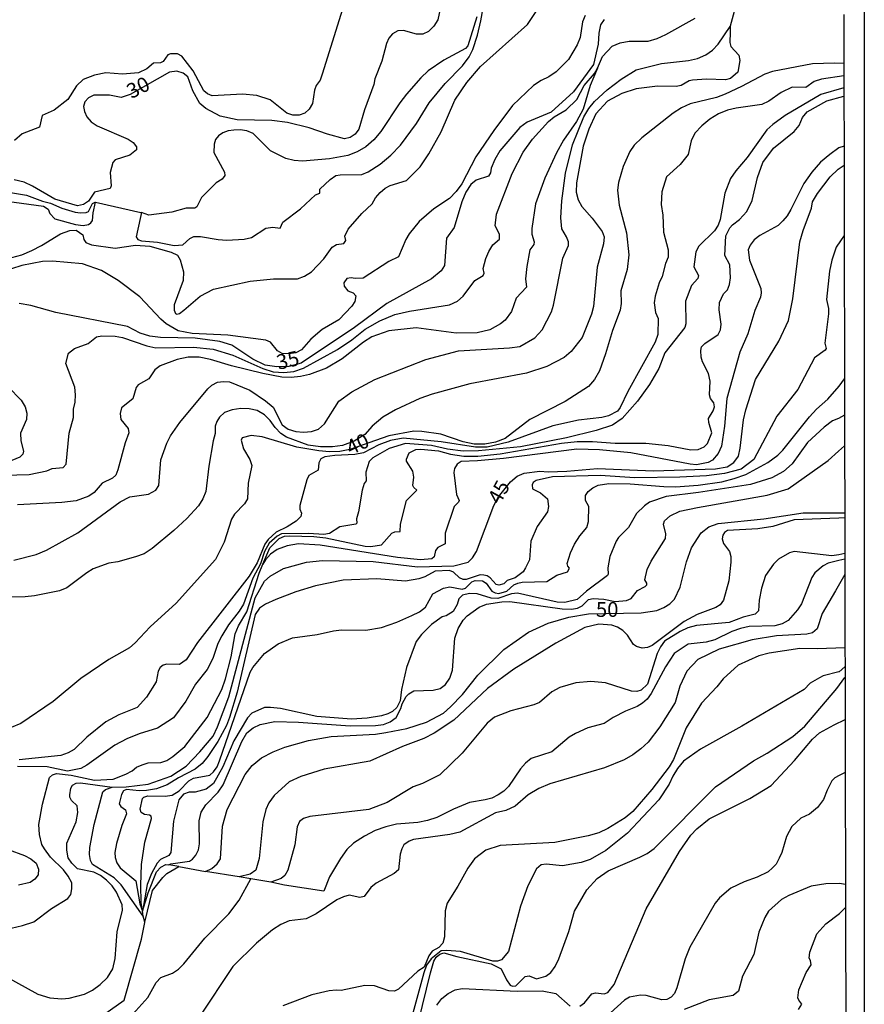
# Model space of a CAD drawing. Extents: x 175877 to 180712, y 1674269 to 1679822.
# Drawn here: x 180569 to 180712, y 1676073 to 1676239 of the extents above; entities that cross this region are included whole.
import ezdxf
from ezdxf.enums import TextEntityAlignment as Align

# ---------------------------------------------------------------- set-up
doc = ezdxf.new("R2010")
doc.units = 0
doc.header["$MEASUREMENT"] = 0
for name, color, linetype in [('IMAGEM', 7, 'CONTINUOUS'), ('V-CURVA_DE_NIVEL', 4, 'CONTINUOUS'), ('V-CURVA_MESTRA', 1, 'CONTINUOUS'), ('V-TEXTO_DE_ALTIMETRIA', 2, 'CONTINUOUS'), ('X-LIMITE_5000', 6, 'CONTINUOUS')]:
    doc.layers.add(name, color=color, linetype=linetype)
picture_1 = doc.add_image_def('image4.jpg', size_in_pixel=(4026, 4626))

msp = doc.modelspace()

# ---------------------------------------------------------------- linework, layer by layer
at = {"layer": 'V-CURVA_DE_NIVEL'}
for points in [[(180562.43, 1676210.87), (180570.55, 1676209.52), (180573.21, 1676208.49), (180574.57, 1676208.16), (180576.5, 1676207.32), (180578.71, 1676206.64), (180579.61, 1676206.53), (180580.57, 1676206.58), (180580.94, 1676206.8), (180581.61, 1676208.13), (180582.07, 1676208.34), (180582.16, 1676208.32), (180589.76, 1676206.63), (180589.88, 1676206.59), (180589.67, 1676205.58), (180589.01, 1676202.53), (180589.27, 1676202.05), (180589.88, 1676201.82), (180592.56, 1676201.59), (180595.41, 1676201.02), (180596.84, 1676201.17), (180598.02, 1676202.23), (180598.7, 1676202.56), (180599.81, 1676202.57), (180602.79, 1676202.03), (180604.28, 1676201.92), (180607.19, 1676202.1), (180608.4, 1676202.42), (180610.81, 1676203.94), (180612, 1676204.12), (180613.24, 1676203.96), (180613.69, 1676204.98), (180616.68, 1676207.24), (180619.16, 1676209.59), (180619.9, 1676209.88), (180619.91, 1676210.55), (180621.67, 1676212.19), (180622.63, 1676212.82), (180623.34, 1676212.97), (180626.98, 1676213), (180628.07, 1676213.46), (180630.1, 1676214.75), (180631.86, 1676216.24), (180633.49, 1676217.97), (180636.19, 1676221.58), (180638.31, 1676225.06), (180641.01, 1676228.32), (180643.93, 1676231.31), (180645.08, 1676232.81), (180645.66, 1676234.06), (180646.47, 1676236.46), (180647.04, 1676238.88), (180648.45, 1676246.77)], [(180690.44, 1676243.41), (180689.01, 1676237.99), (180689, 1676237.97), (180688.98, 1676236.97), (180688.94, 1676235.26), (180689.14, 1676234.56), (180690.46, 1676233.12), (180690.66, 1676232.24), (180690.31, 1676230.24), (180689.07, 1676229.19), (180688.2, 1676228.97), (180685.04, 1676229.06), (180682.67, 1676228.91), (180682.11, 1676228.78), (180680.73, 1676228.01), (180679.9, 1676227.83), (180676.79, 1676227.88), (180673.17, 1676227.45), (180670.75, 1676226.65), (180668.34, 1676225.37), (180666.36, 1676223.25), (180665.22, 1676220.65), (180664.26, 1676217.79), (180663.12, 1676211.59), (180663.1, 1676210.04), (180663.4, 1676208.72), (180664.01, 1676207.62), (180665.78, 1676205.67), (180667.48, 1676203.41), (180667.77, 1676202.51), (180667.7, 1676201.31), (180666.61, 1676197.39), (180666.01, 1676190.79), (180665.64, 1676189.47), (180664.1, 1676185.53), (180662.21, 1676183.18), (180661.03, 1676182.15), (180658.12, 1676180.64), (180654.73, 1676179.52), (180645.17, 1676177.76), (180638.84, 1676176.01), (180636.75, 1676175.27), (180632.63, 1676173.33), (180630.55, 1676172.1), (180628.71, 1676170.6), (180627.51, 1676169.17), (180625.71, 1676168.09), (180623.71, 1676167.37), (180622.02, 1676167.11), (180620.03, 1676167.14), (180617.97, 1676167.4), (180614.28, 1676168.72), (180613.36, 1676169.37), (180612.42, 1676170.35), (180611.57, 1676171.54), (180610.57, 1676172.51), (180609.39, 1676173.22), (180608.04, 1676173.54), (180606.62, 1676173.55), (180605.15, 1676173.38), (180603.84, 1676172.88), (180603.04, 1676172.09), (180602.58, 1676171.39), (180602.29, 1676170.58), (180602.3, 1676169.39), (180601.93, 1676168.11), (180601.23, 1676163.87), (180600.72, 1676159.6), (180600.22, 1676158.33), (180599.51, 1676157.17), (180597.51, 1676155.06), (180595.34, 1676153), (180591.67, 1676149.96), (180590.32, 1676149.07), (180588.9, 1676148.57), (180585.89, 1676147.75), (180584.36, 1676147.5), (180581.73, 1676146.57), (180580.66, 1676145.91), (180577.34, 1676143.34), (180576.08, 1676142.84), (180571.88, 1676142.03), (180570.28, 1676141.84), (180566.87, 1676141.81)], [(180624.31, 1676242.74), (180620.31, 1676229.89), (180619.95, 1676228.89), (180619.29, 1676227.99), (180619.02, 1676227.2), (180618.67, 1676225), (180618.11, 1676224.01), (180617.41, 1676223.36), (180616.42, 1676223.01), (180615.35, 1676223.02), (180614.37, 1676223.34), (180611.54, 1676225.58), (180609.33, 1676226.3), (180606.92, 1676226.57), (180601.8, 1676226.26), (180601.01, 1676226.59), (180600.4, 1676227.09), (180598.61, 1676230.45), (180596.68, 1676232.94), (180595.94, 1676233.34), (180594.79, 1676233.36), (180594.34, 1676233.17), (180593.52, 1676232.03), (180593.06, 1676231.8), (180591.92, 1676231.79), (180590.78, 1676230.79), (180589.36, 1676230.16), (180586.66, 1676229.93), (180583.88, 1676230.13), (180581.96, 1676229.77), (180580.05, 1676229.02), (180578.95, 1676227.95), (180577.5, 1676225.67), (180575.19, 1676223.87), (180573.15, 1676222.97), (180572.72, 1676221.01), (180569.8, 1676219.86), (180568.5, 1676218.76)], [(180664.6, 1676239.8), (180664.16, 1676238.72), (180663.73, 1676236.1), (180663.25, 1676234.85), (180661.78, 1676232.36), (180659.7, 1676230.32), (180658.5, 1676229.45), (180657.17, 1676228.84), (180655.88, 1676227.98), (180652.36, 1676224.66), (180649.21, 1676220.45), (180646.18, 1676216), (180643.83, 1676211.46), (180642.89, 1676210.12), (180641.76, 1676208.99), (180639.1, 1676207.25), (180636.62, 1676205.08), (180634.95, 1676203.02), (180634.38, 1676202.03), (180633.15, 1676199.11), (180631.54, 1676198.33), (180627.2, 1676195.55), (180625.87, 1676195.47), (180625.18, 1676195.62), (180624.44, 1676195.48), (180623.96, 1676194.74), (180623.99, 1676194.17), (180624.61, 1676193.4), (180625.54, 1676193.07), (180625.95, 1676192.55), (180625.8, 1676191.62), (180625.3, 1676190.83), (180623.09, 1676188.51), (180620.29, 1676186.91), (180618.38, 1676185.25), (180616.84, 1676183.45), (180615.85, 1676182.97), (180614.72, 1676182.77), (180613.55, 1676182.84), (180612.76, 1676183.3), (180611.6, 1676184.75), (180610.82, 1676185.12), (180604.44, 1676185.92), (180598.44, 1676186.22), (180596.05, 1676186.68), (180594.03, 1676187.86), (180593.13, 1676188.63), (180589.61, 1676192.39), (180585.94, 1676195.17), (180583.16, 1676196.83), (180579.97, 1676197.94), (180574.92, 1676198.41), (180573.2, 1676198.36), (180569.72, 1676197.7), (180566.23, 1676196.55)], [(180568.05, 1676199.04), (180569.76, 1676199.47), (180571.41, 1676200.21), (180573.06, 1676201.05), (180576.24, 1676203.03), (180577.83, 1676203.55), (180578.86, 1676203.65), (180580, 1676202.87), (180580.2, 1676202.03), (180580.52, 1676201.54), (180581.48, 1676201.14), (180585.46, 1676200.57), (180588.89, 1676201.08), (180591.29, 1676200.93), (180594.86, 1676199.92), (180595.94, 1676199.42), (180596.37, 1676198.65), (180596.97, 1676196.59), (180596.92, 1676195.17), (180595.39, 1676191.03), (180595.37, 1676190.17), (180595.61, 1676189.61), (180595.84, 1676189.48), (180596.29, 1676189.59), (180597.04, 1676190.15), (180599.78, 1676192.53), (180602.02, 1676193.67), (180608.17, 1676195.05), (180612.13, 1676195.42), (180616.13, 1676195.42), (180617.36, 1676195.85), (180618.53, 1676196.62), (180620.61, 1676198.79), (180621.99, 1676200.75), (180622.7, 1676201.19), (180623.98, 1676201.36), (180624.31, 1676201.86), (180624.12, 1676202.59), (180624.68, 1676203.8), (180626.96, 1676206.41), (180628.74, 1676208.06), (180629.28, 1676209.06), (180630.07, 1676209.97), (180630.92, 1676210.7), (180631.78, 1676211.16), (180634.48, 1676212), (180636.8, 1676214.31), (180638.28, 1676216.47), (180640.32, 1676220.21), (180642.66, 1676225.54), (180644.67, 1676228.5), (180646.96, 1676231.19), (180654.9, 1676238.27), (180656.79, 1676241.15)], [(180562.55, 1676162.24), (180570.99, 1676162.45), (180573.94, 1676163.1), (180574.83, 1676163.46), (180576.72, 1676163.64), (180577.18, 1676164.21), (180577.71, 1676169.4), (180578.46, 1676172.05), (180578.45, 1676173.48), (180578.74, 1676174.62), (180578.8, 1676175.86), (180578.65, 1676177.15), (180577.16, 1676181.18), (180577.58, 1676182.93), (180578.62, 1676183.7), (180580.88, 1676184.54), (180582.29, 1676185.63), (180583.19, 1676185.84), (180585.45, 1676185.79), (180586.7, 1676185.54), (180590.81, 1676184.14), (180592.32, 1676183.78), (180598.62, 1676183.91), (180601.95, 1676183.56), (180605.29, 1676182.55), (180610.29, 1676180.3), (180612.08, 1676179.76), (180613.83, 1676179.63), (180615.56, 1676179.81), (180617.16, 1676180.37), (180622.9, 1676183.5), (180625.31, 1676185.15), (180627.55, 1676186.95), (180630.01, 1676188.37), (180632.53, 1676189.4), (180635.01, 1676189.97), (180641.77, 1676191.02), (180643.07, 1676191.64), (180644.07, 1676192.48), (180646.03, 1676195.14), (180647.39, 1676196.01), (180647.56, 1676196.4), (180647.41, 1676197.16), (180647.84, 1676198.83), (180648.35, 1676200.01), (180649.06, 1676201.17), (180650.15, 1676202.14), (180650.14, 1676202.93), (180649.45, 1676204.38), (180649.65, 1676206.31), (180652.31, 1676213.15), (180654.14, 1676216.79), (180655.7, 1676218.97), (180658.41, 1676221.95), (180659.37, 1676222.72), (180661.37, 1676223.9), (180663.18, 1676225.67), (180664.44, 1676228.01), (180666.14, 1676230.04), (180666.66, 1676230.9), (180667.5, 1676232.89), (180669.15, 1676234.63), (180670.49, 1676235.21), (180672.02, 1676235.46), (180675.18, 1676235.49), (180676.74, 1676235.93), (180678.18, 1676236.59), (180683.09, 1676239.33)], [(180646.36, 1676239.56), (180644.83, 1676234.68), (180644.43, 1676234.24), (180640.78, 1676232.25), (180638.14, 1676230.46), (180636.91, 1676229.3), (180634.53, 1676226.54), (180633.38, 1676225.07), (180630.17, 1676220.26), (180629.01, 1676218.83), (180627.65, 1676217.68), (180626.19, 1676216.82), (180624.65, 1676216.2), (180621.53, 1676215.64), (180617.01, 1676215.28), (180615.6, 1676215.34), (180614.18, 1676215.69), (180611.61, 1676216.97), (180608.68, 1676219.9), (180607.61, 1676220.39), (180606.5, 1676220.54), (180605.42, 1676220.47), (180604.5, 1676220.38), (180603.59, 1676220.03), (180602.85, 1676219.55), (180602.32, 1676218.92), (180602.12, 1676218.13), (180602.07, 1676216.72), (180603.89, 1676213.39), (180603.94, 1676212.83), (180603.45, 1676212.23), (180602.46, 1676211.63), (180599.98, 1676209.12), (180599.21, 1676207.54), (180598.85, 1676207.32), (180597.38, 1676207.33), (180594.99, 1676206.64), (180591.11, 1676206.15), (180589.88, 1676206.59)], [(180666.66, 1676230.9), (180665.44, 1676228.03), (180664.27, 1676223.99), (180663.12, 1676221.95), (180660.93, 1676218.81), (180659.77, 1676216.68), (180657.78, 1676212.4), (180656.21, 1676208.09), (180655.63, 1676203.9), (180655.62, 1676202.94), (180656.01, 1676201.64), (180655.93, 1676201.19), (180655.28, 1676200.33), (180654.75, 1676197.48), (180654.54, 1676195.45), (180654.71, 1676194.05), (180652.95, 1676192.19), (180652.2, 1676189.93), (180651.1, 1676188.48), (180650.36, 1676187.83), (180648.56, 1676186.86), (180646.42, 1676186.34), (180642.85, 1676186.29), (180636.16, 1676187.19), (180631.55, 1676186.68), (180628.67, 1676185.63), (180627.24, 1676184.76), (180623.69, 1676181.95), (180621.04, 1676180.38), (180618.18, 1676179.3), (180616.66, 1676178.96), (180615.09, 1676178.81), (180613.49, 1676178.86), (180610.31, 1676179.49), (180605.06, 1676180.77), (180601.5, 1676181.84), (180599.6, 1676182.21), (180597.73, 1676182.2), (180595.9, 1676181.81), (180593.03, 1676180.74), (180592.13, 1676180.12), (180591.11, 1676178.57), (180589.31, 1676177.55), (180588.97, 1676177.09), (180588.4, 1676175.19), (180586.52, 1676173.71), (180586.27, 1676172.72), (180586.42, 1676171.71), (180587.65, 1676170.21), (180587.77, 1676169.49), (180587.15, 1676167.78), (180585.92, 1676163.23), (180585.55, 1676162.33), (180585, 1676161.84), (180583.26, 1676161), (180581.91, 1676159.4), (180581, 1676158.78), (180578.87, 1676158.03), (180576.49, 1676157.73), (180569.03, 1676157.33)], [(180708.17, 1676229.65), (180704.41, 1676229.09), (180703.17, 1676228.7), (180701.72, 1676227.69), (180699.45, 1676227.73), (180697.57, 1676226.83), (180695.54, 1676225.38), (180694.33, 1676224.8), (180690.03, 1676224.19), (180688.54, 1676223.83), (180687.05, 1676223.23), (180685.61, 1676222.35), (180684.24, 1676221.23), (180683.07, 1676219.95), (180682.46, 1676218.66), (180681.95, 1676216.36), (180680.6, 1676214.69), (180678.31, 1676212.63), (180677.52, 1676210.07), (180677.36, 1676207.96), (180677.67, 1676206.13), (180677.76, 1676203.31), (180678.58, 1676200.33), (180678.59, 1676199.09), (180678.11, 1676198), (180677.54, 1676195.84), (180677.04, 1676194.75), (180676.35, 1676192.49), (180676.19, 1676191.41), (180676.46, 1676189.75), (180676.89, 1676188.76), (180676.8, 1676186.07), (180676.4, 1676184.77), (180671.77, 1676176.45), (180670.46, 1676173.75), (180670.01, 1676173.15), (180668.54, 1676172.34), (180667.41, 1676172.06), (180663.45, 1676171.63), (180659.16, 1676170.65), (180651.62, 1676167.89), (180648.1, 1676167.08), (180646.15, 1676167.07), (180640.35, 1676167.97), (180633.95, 1676168.57), (180631.82, 1676168.2), (180629.83, 1676167.45), (180627.28, 1676166.12), (180625.82, 1676165.8), (180622.42, 1676165.66), (180620.74, 1676165.43), (180620.1, 1676165.11), (180619.77, 1676164.41), (180619.64, 1676163.18), (180618.06, 1676162.31), (180617.75, 1676161.57), (180616.54, 1676157.24), (180616.56, 1676156.64), (180616.83, 1676155.94), (180616.72, 1676155.4), (180615.93, 1676154.58), (180614.43, 1676153.63), (180612.55, 1676152.72), (180611.21, 1676151.53), (180610.68, 1676150.7), (180609.39, 1676147.57), (180607.99, 1676145.35), (180599.3, 1676134.17), (180597.43, 1676131.23), (180596.3, 1676130.45), (180594.16, 1676130.49), (180593.55, 1676130.34), (180593.03, 1676129.94), (180592.68, 1676129.29), (180592.35, 1676127.53), (180590.72, 1676124.94), (180589.15, 1676123.22), (180586.09, 1676121.98), (180583.86, 1676120.79), (180580.68, 1676118.21), (180578.56, 1676116.14), (180577.53, 1676115.54), (180576.28, 1676115.11), (180569.27, 1676114.36)], [(180708.17, 1676227.62), (180704.29, 1676226.48), (180698.26, 1676222.95), (180696.18, 1676221.45), (180695.18, 1676220.56), (180691.85, 1676215.87), (180689.94, 1676213.61), (180689.09, 1676212.36), (180688.12, 1676209.84), (180687.33, 1676205.44), (180686.96, 1676204.46), (180686.36, 1676203.54), (180683.73, 1676200.96), (180683.22, 1676199.99), (180682.9, 1676197.46), (180683.66, 1676196), (180683.55, 1676195.48), (180682.48, 1676194.3), (180681.48, 1676191.65), (180681.52, 1676187.87), (180681.38, 1676187.21), (180677.99, 1676182.96), (180677.01, 1676180.32), (180675.4, 1676177.62), (180673.38, 1676174.82), (180670.82, 1676171.9), (180669.21, 1676170.79), (180666.45, 1676169.89), (180661.43, 1676168.62), (180653.72, 1676167.11), (180646.61, 1676166.42), (180644.04, 1676166.37), (180641.41, 1676166.71), (180638.73, 1676167.34), (180634.36, 1676167.66), (180631.59, 1676166.84), (180628.84, 1676165.27), (180628.2, 1676164.64), (180627.68, 1676162.85), (180627.69, 1676161.38), (180627.36, 1676160.95), (180627.04, 1676159.82), (180626.44, 1676156.16), (180626.07, 1676155), (180626.14, 1676154.28), (180625.99, 1676154.1), (180623.28, 1676153.61), (180621.56, 1676152.52), (180620.6, 1676152.35), (180618.03, 1676152.53), (180613.47, 1676152.44), (180612.75, 1676152.09), (180611.41, 1676150.88), (180610.59, 1676149.46), (180609.95, 1676147.4), (180608.61, 1676144.99), (180607.06, 1676140.62), (180606.33, 1676139.41), (180604.53, 1676137.12), (180603.39, 1676135.25), (180602.76, 1676133.99), (180601.92, 1676131.47), (180600.97, 1676129.59), (180598.97, 1676127.1), (180597.37, 1676124.27), (180595.26, 1676121.45), (180592.6, 1676119.71), (180589.49, 1676118.78), (180587.41, 1676117.9), (180585.41, 1676116.83), (180580.69, 1676113.45), (180579.65, 1676112.89), (180577.41, 1676112.46), (180574.02, 1676113.17), (180569.02, 1676113.23)], [(180567.94, 1676086.03), (180569.85, 1676086.45), (180571.77, 1676087.09), (180574.72, 1676089.34), (180577.51, 1676091), (180578.01, 1676091.71), (180578.18, 1676092.64), (180578.15, 1676093.67), (180577.56, 1676094.75), (180576.78, 1676095.83), (180574.55, 1676097.99), (180573.56, 1676099.38), (180573.13, 1676100.09), (180572.72, 1676101.82), (180572.6, 1676103.49), (180573.24, 1676106.9), (180574.39, 1676111.39), (180574.91, 1676111.87), (180575.56, 1676112.09), (180578.07, 1676111.8), (180581.98, 1676110.94), (180585.13, 1676111.09), (180587.25, 1676111.98), (180588.34, 1676112.55), (180589.03, 1676113.13), (180590.01, 1676113.55), (180591.03, 1676113.85), (180593.15, 1676113.95), (180594.18, 1676114.28), (180595.18, 1676114.92), (180597.16, 1676116.65), (180600.95, 1676121.49), (180603.41, 1676126.25), (180604.05, 1676128.03), (180604.98, 1676131.74), (180605.67, 1676135.58), (180606.22, 1676136.95), (180607.65, 1676139.32), (180609.68, 1676145.81), (180610.33, 1676147.35), (180611.48, 1676150.11), (180613.09, 1676151.65), (180613.98, 1676152.04), (180614.89, 1676152.1), (180618.89, 1676152.02), (180620.95, 1676151.8), (180627.55, 1676150.39), (180628.5, 1676150.34), (180630.28, 1676150.61), (180632.02, 1676152.55), (180632.56, 1676152.78), (180633.44, 1676152.84), (180633.47, 1676154.1), (180634.52, 1676158.05), (180636.22, 1676159.82), (180635.73, 1676160.24), (180635.56, 1676160.6), (180635.74, 1676162), (180635.59, 1676163.01), (180634.5, 1676164.71), (180634.49, 1676165.06), (180634.95, 1676166.12), (180636.08, 1676166.69), (180636.94, 1676166.75), (180639.9, 1676166.42), (180641.94, 1676165.86), (180644.17, 1676165.52), (180646.51, 1676165.52), (180650.29, 1676165.94), (180660.6, 1676167.72), (180663.22, 1676168.02), (180665.8, 1676168.04), (180669.62, 1676167.73), (180674.81, 1676167.75), (180678.59, 1676167.33), (180682.36, 1676166.61), (180683.6, 1676166.69), (180684.63, 1676167.13), (180685.21, 1676167.7), (180685.93, 1676169.5), (180685.39, 1676171.21), (180685.38, 1676171.87), (180686.13, 1676173.17), (180686.34, 1676173.85), (180686.23, 1676174.56), (180685.72, 1676175.26), (180685.51, 1676175.88), (180685.66, 1676178.16), (180685.37, 1676179.45), (180684.35, 1676181.42), (180684.11, 1676182.25), (180684.09, 1676183.35), (180684.2, 1676183.97), (180684.72, 1676184.54), (180686.98, 1676186.04), (180687.37, 1676186.81), (180687.49, 1676187.79), (180687.18, 1676190.18), (180687.2, 1676191.43), (180687.89, 1676192.9), (180688.56, 1676193.56), (180688.92, 1676194.48), (180689.04, 1676195.6), (180688.96, 1676197.78), (180688.13, 1676199.36), (180688.27, 1676202.67), (180688.93, 1676204), (180689.39, 1676204.54), (180690.6, 1676205.43), (180691.82, 1676206.77), (180692.7, 1676208.65), (180693.63, 1676212.48), (180694.53, 1676215.01), (180696.3, 1676217.45), (180699.8, 1676220.27), (180700.65, 1676221.24), (180701.19, 1676222.6), (180701.95, 1676223.58), (180705.3, 1676225.4), (180708.17, 1676226.23)], [(180708.18, 1676217.77), (180707.33, 1676217.49), (180705.78, 1676216.4), (180704.22, 1676215.1), (180702.75, 1676213.4), (180701.39, 1676211.49), (180699.22, 1676207.13), (180698.63, 1676206.07), (180697.9, 1676205.18), (180697.07, 1676204.39), (180694, 1676202.72), (180693.02, 1676201.98), (180692.35, 1676201.09), (180692.05, 1676200.3), (180692.27, 1676198.56), (180694.17, 1676193.81), (180694.25, 1676193.07), (180694.11, 1676192.33), (180693.17, 1676190.1), (180692, 1676186.15), (180690.66, 1676183.09), (180688.45, 1676175.24), (180688.06, 1676170.59), (180687.54, 1676167.24), (180686.98, 1676166), (180686.03, 1676164.87), (180685.3, 1676164.49), (180683.34, 1676164.1), (180682.26, 1676164.19), (180672.29, 1676166.11), (180667.01, 1676166.59), (180663.2, 1676166.72), (180650.84, 1676165.17), (180646.48, 1676164.75), (180643.7, 1676164.65), (180643.05, 1676164.17), (180642.58, 1676163.48), (180642.48, 1676162.79), (180642.93, 1676159.11), (180643.36, 1676158.1), (180643.27, 1676157.82), (180642.55, 1676157.07), (180641, 1676152.57), (180641, 1676150.76), (180639.77, 1676150.15), (180639.41, 1676149.67), (180639.19, 1676148.61), (180638.76, 1676148.23), (180636.86, 1676148.1), (180633.01, 1676148.45), (180619.97, 1676150.53), (180616.33, 1676150.77), (180614.39, 1676150.45), (180612.74, 1676149.84), (180611.61, 1676149.03), (180610.76, 1676148.1), (180610.33, 1676147.35)], [(180563.07, 1676209.1), (180573.38, 1676207.65), (180574.16, 1676207.19), (180574.45, 1676206.42), (180575.31, 1676205.53), (180578.77, 1676204.56), (180580.06, 1676204.44), (180580.97, 1676204.59), (180581.38, 1676204.84), (180581.66, 1676205.28), (180581.73, 1676206.56), (180582.16, 1676208.32)], [(180708.21, 1676202.73), (180707.56, 1676201.81), (180706.87, 1676200.75), (180706.12, 1676198.6), (180705.73, 1676196.7), (180705.25, 1676191.93), (180705.59, 1676190.42), (180705.58, 1676189.51), (180704.95, 1676184.57), (180705.15, 1676183.7), (180705, 1676183.43), (180703.21, 1676182.11), (180700.4, 1676176.8), (180696.84, 1676172.29), (180692.98, 1676164.98), (180690.84, 1676163.35), (180688.07, 1676162.61), (180685.03, 1676162.25), (180680.55, 1676162), (180672.95, 1676161.91), (180667.1, 1676162.29), (180659.1, 1676162.04), (180656.33, 1676161.46), (180655.86, 1676161.12), (180655.65, 1676160.71), (180655.72, 1676160.05), (180657.05, 1676159.37), (180658.23, 1676158.34), (180658.42, 1676157.05), (180658.23, 1676156.14), (180656.52, 1676153.67), (180655.43, 1676151.25), (180655.2, 1676148.06), (180654.55, 1676146.72), (180654.13, 1676146.05), (180653.5, 1676145.53), (180652.78, 1676145.04), (180651.43, 1676144.57), (180650.88, 1676144.04), (180650.08, 1676143.79), (180649.61, 1676143.9), (180648.58, 1676145.04), (180648.07, 1676145.39), (180647.55, 1676145.52), (180646.92, 1676145.53), (180644.58, 1676144.77), (180644.04, 1676144.79), (180643.45, 1676145.06), (180642.42, 1676146.02), (180641.77, 1676146.26), (180639.33, 1676146.17), (180637.6, 1676145.21), (180636.58, 1676144.85), (180634.36, 1676144.51), (180629.49, 1676144.9), (180623.84, 1676144.64), (180619.16, 1676143.67), (180615.9, 1676142.68), (180612.5, 1676141.41), (180610.75, 1676140.62), (180609.73, 1676139.95), (180609, 1676138.86), (180605.98, 1676125.79), (180604.69, 1676121.53), (180604.18, 1676120.15), (180602.74, 1676117.49), (180601.04, 1676114.96), (180600.12, 1676113.73), (180598.94, 1676112.81), (180596.14, 1676111.36), (180594.21, 1676110.15), (180592.39, 1676109.47), (180590.71, 1676109.2), (180589.48, 1676109.16), (180587.34, 1676109.38), (180586.87, 1676109.14), (180586.5, 1676108.55), (180586.12, 1676106.96), (180586.39, 1676106.54), (180587.21, 1676105.96), (180587.34, 1676105.25), (180586.57, 1676103.29), (180585.7, 1676100.29), (180585.42, 1676098.76), (180585.45, 1676097.94), (180585.72, 1676097.01), (180586.31, 1676096.18), (180588.96, 1676093.99), (180589.58, 1676090.1), (180590.05, 1676088.85)], [(180637.73, 1676140.11), (180638.95, 1676142.34), (180640.71, 1676143.3), (180641.81, 1676143.54), (180643.86, 1676143.11), (180644.43, 1676143.32), (180645.51, 1676144.35), (180646.09, 1676144.59), (180647.28, 1676144.52), (180647.93, 1676144.17), (180648.9, 1676142.82), (180649.45, 1676142.51), (180650.04, 1676142.41), (180651.4, 1676142.82), (180652.6, 1676143.85), (180653.25, 1676144.12), (180653.96, 1676144.31), (180658.14, 1676144.4), (180659.8, 1676145.5), (180661.61, 1676146.07), (180661.95, 1676146.69), (180661.65, 1676147.02), (180661.54, 1676147.47), (180662.13, 1676149.27), (180662.78, 1676150.7), (180663.67, 1676152.12), (180664.85, 1676153.52), (180665.14, 1676154.51), (180665.19, 1676157.07), (180664.67, 1676158.1), (180664.66, 1676158.89), (180665.11, 1676159.59), (180665.89, 1676160.22), (180666.79, 1676160.66), (180668.57, 1676160.93), (180672.19, 1676160.9), (180677.85, 1676160.41), (180679.78, 1676160.38), (180683.64, 1676160.68), (180687.63, 1676161.24), (180689.69, 1676161.76), (180691.66, 1676162.48), (180695.35, 1676164.5), (180697.06, 1676165.74), (180697.89, 1676166.55), (180702.39, 1676172.19), (180703.55, 1676173.48), (180705.44, 1676175.14), (180707.37, 1676177.32), (180708.25, 1676178.55)], [(180708.26, 1676172.47), (180707.27, 1676171.9), (180706.21, 1676171.49), (180704.81, 1676170.46), (180702.03, 1676167.86), (180699.47, 1676164.24), (180697.98, 1676162.96), (180696.04, 1676161.88), (180692.42, 1676160.79), (180683.67, 1676159.42), (180678.22, 1676158.75), (180675.45, 1676157.82), (180674.56, 1676157.2), (180673.24, 1676155.88), (180671.91, 1676153.51), (180670.18, 1676151.84), (180669.79, 1676151.22), (180668.73, 1676148.62), (180668.4, 1676146.73), (180668.46, 1676145.67), (180668.35, 1676145.41), (180664.81, 1676142.77), (180663.26, 1676141.39), (180661.14, 1676140.86), (180659.89, 1676140.95), (180653.2, 1676142.44), (180652.21, 1676142.35), (180649.89, 1676141.58), (180648.78, 1676141.64), (180646.42, 1676142.35), (180645.13, 1676142.4), (180643.91, 1676142.14)], [(180590.16, 1676088.06), (180590.05, 1676088.85), (180590.99, 1676091.95), (180592.39, 1676095.51), (180593.17, 1676096.3), (180594, 1676096.74), (180594.47, 1676096.67), (180594.83, 1676096.86), (180597.96, 1676097.3), (180598.5, 1676097.66), (180599.01, 1676098.33), (180599.48, 1676099.21), (180599.64, 1676100.24), (180599.61, 1676104.1), (180599.94, 1676105.53), (180600.71, 1676106.82), (180602.78, 1676108.93), (180603.64, 1676110.17), (180606.78, 1676117.47), (180607.63, 1676118.9), (180608.67, 1676119.77), (180609.85, 1676120.34), (180612.35, 1676120.85), (180616.34, 1676120.73), (180625.01, 1676120.1), (180629.31, 1676120.17), (180630.62, 1676120.33), (180631.77, 1676120.77), (180632.75, 1676121.52), (180633.55, 1676123.03), (180633.76, 1676123.83), (180634.45, 1676125.04), (180634.92, 1676125.52), (180635.77, 1676125.98), (180639.02, 1676126.11), (180640.15, 1676126.39), (180641.09, 1676127.07), (180641.82, 1676128.13), (180642.27, 1676129.49), (180642.64, 1676134.88), (180643.2, 1676136.52), (180644.07, 1676137.9), (180644.75, 1676138.65), (180646.77, 1676140.08), (180647.98, 1676140.58), (180650.54, 1676141.02), (180651.89, 1676141.07), (180660.71, 1676139.8), (180662.28, 1676139.75), (180663.31, 1676139.94), (180664.07, 1676140.31), (180665.13, 1676141.42), (180665.95, 1676141.57), (180667.76, 1676141.44), (180669.63, 1676141.07), (180671.53, 1676141.2), (180672.36, 1676141.54), (180673.4, 1676142.89), (180674.72, 1676143.57), (180674.96, 1676143.89), (180674.97, 1676144.16), (180674.64, 1676144.7), (180675.05, 1676146.43), (180675.72, 1676147.85), (180678.1, 1676151.69), (180678.17, 1676152.45), (180677.76, 1676154.07), (180677.93, 1676154.64), (180678.9, 1676155.49), (180680.53, 1676156.25), (180683.5, 1676156.91), (180695.25, 1676158.99), (180698.76, 1676160.05), (180705.53, 1676164.82), (180707.27, 1676166.39), (180708.28, 1676167.31)], [(180708.31, 1676155.14), (180707.29, 1676155.09), (180699.81, 1676154.82), (180696.19, 1676153.69), (180693.67, 1676153.29), (180688.58, 1676153.04), (180688.06, 1676152.69), (180687.76, 1676152.23), (180687.67, 1676151.59), (180687.87, 1676150.82), (180688.89, 1676149.5), (180689.12, 1676148.63), (180689.11, 1676147.69), (180688.77, 1676144.56), (180687.9, 1676141.26), (180687.31, 1676140.51), (180686.58, 1676140.02), (180683.47, 1676138.85), (180681.28, 1676137.66), (180675.86, 1676133.64), (180675.06, 1676133.3), (180674.17, 1676133.2), (180673.25, 1676133.5), (180672.75, 1676133.81), (180671.74, 1676135.41), (180670.96, 1676136.17), (180670.06, 1676136.75), (180669.08, 1676137.05), (180666.91, 1676137.26), (180664.52, 1676136.69), (180659.63, 1676134.06), (180652.6, 1676129.66), (180648.16, 1676126.37), (180642.45, 1676121.06), (180639.15, 1676118.85), (180637.42, 1676117.98), (180633.83, 1676116.64), (180628.36, 1676114.17), (180620.63, 1676112.8), (180616.69, 1676111.56), (180614.77, 1676110.68), (180612.24, 1676108.38), (180611.33, 1676107.15), (180610.81, 1676106.01), (180610.32, 1676103.91), (180609.7, 1676097.76), (180609.13, 1676095.81), (180608.21, 1676095.13), (180606.32, 1676094.65)], [(180708.31, 1676149.12), (180707.31, 1676148.93), (180706.1, 1676148.73), (180699.8, 1676149.49), (180698.99, 1676149.26), (180697.13, 1676148.18), (180696.28, 1676147.36), (180694.98, 1676145.41), (180694.26, 1676143.29), (180693.91, 1676141.27), (180693.8, 1676139.49), (180693.24, 1676138.93), (180691.22, 1676138.4), (180688.86, 1676137.51), (180683.31, 1676137.03), (180681.9, 1676136.62), (180680.56, 1676135.99), (180677.96, 1676134.36), (180677.27, 1676133.44), (180676.71, 1676132.31), (180675.11, 1676127.14), (180674.04, 1676126.14), (180673.27, 1676125.9), (180672.39, 1676125.92), (180668.01, 1676127.34), (180665.56, 1676127.59), (180663.01, 1676127.36), (180660.34, 1676126.55), (180659, 1676125.85), (180656.89, 1676124.04), (180655.97, 1676123.64), (180652.08, 1676122.62), (180649.34, 1676121.56), (180648.07, 1676120.55), (180643.9, 1676115.51), (180640.14, 1676111.87), (180637.19, 1676110.39), (180635.65, 1676109.82), (180631.27, 1676107.18), (180628.19, 1676106.02), (180618.24, 1676104.85), (180617.17, 1676104.5), (180616.47, 1676103.96), (180616.12, 1676103.1), (180615.73, 1676100.07), (180614.53, 1676095.77), (180614.04, 1676094.91), (180613.42, 1676094.37), (180611.68, 1676093.78)], [(180708.31, 1676145.63), (180708.31, 1676145.63), (180706.72, 1676142.83), (180704.49, 1676139.04), (180703.63, 1676136.46), (180702.89, 1676135.75), (180701.9, 1676135.54), (180696.82, 1676135.26), (180692.72, 1676134.57), (180687.16, 1676133.05), (180683.56, 1676131.29), (180681.72, 1676129.3), (180680.52, 1676126.78), (180679.74, 1676124.04), (180677.18, 1676119.96), (180675.2, 1676117.37), (180673.98, 1676116.21), (180672.63, 1676115.23), (180671.17, 1676114.38), (180667.87, 1676113.05), (180658.64, 1676110.34), (180656.78, 1676109.52), (180655, 1676108.5), (180652.79, 1676106.56), (180651.26, 1676105.84), (180649.48, 1676105.43), (180643.47, 1676102.18), (180641.78, 1676101.79), (180635.67, 1676100.95), (180634.93, 1676100.67), (180634.04, 1676100.06), (180633.72, 1676099.37), (180633.45, 1676098.5), (180633.16, 1676095.83), (180632.45, 1676095.2), (180629.4, 1676093.62), (180628.5, 1676092.86), (180627.36, 1676091.37), (180626.65, 1676091.19), (180624.87, 1676091.55), (180623.88, 1676091.3), (180622.79, 1676090.77), (180619.28, 1676088.45), (180617.61, 1676087.58), (180614.74, 1676087.22), (180613.32, 1676086.62), (180611.94, 1676085.73), (180609.23, 1676083.49), (180605.24, 1676079.57), (180599.57, 1676071.03)], [(180643.91, 1676142.14), (180643.31, 1676141.48), (180643.06, 1676140.55), (180642.34, 1676139.38), (180641.2, 1676138.66), (180640.52, 1676138.45), (180638.74, 1676137.19), (180637.04, 1676135.51), (180636.14, 1676134.31), (180634.51, 1676129.92), (180633.69, 1676126.2), (180633.45, 1676124.34), (180632.88, 1676123.2), (180632.14, 1676122.53), (180631.34, 1676122.1), (180630.29, 1676121.79), (180627.91, 1676121.4), (180625.24, 1676121.25), (180619.4, 1676121.65), (180613.27, 1676123.01), (180611.61, 1676123.2), (180610.62, 1676123.17), (180608.44, 1676122.24), (180607.76, 1676121.47), (180605.44, 1676117.56), (180603.58, 1676113.2), (180602.02, 1676110.41), (180600.75, 1676109.41), (180598.95, 1676108.95), (180597.92, 1676108.9), (180596.98, 1676108.58), (180596.18, 1676107.63), (180595.3, 1676104.04), (180594.84, 1676098.77), (180594.51, 1676098.23), (180593.11, 1676097.59), (180592.53, 1676096.98), (180591.59, 1676095.2), (180590.86, 1676093.36), (180590.05, 1676088.85)], [(180590.05, 1676088.85), (180589.85, 1676090.32), (180589.77, 1676093.25), (180589.9, 1676096.72), (180590.47, 1676100.49), (180591.58, 1676104.49), (180591.51, 1676104.9), (180591.25, 1676105.07), (180590.42, 1676105.16), (180589.84, 1676105.51), (180589.68, 1676106.05), (180590.08, 1676107.86), (180590.3, 1676108.11), (180590.98, 1676108.3), (180593.85, 1676108.23), (180595.05, 1676108.42), (180596.25, 1676109.14), (180597.84, 1676110.86), (180598.64, 1676111.26), (180601.38, 1676111.8), (180602.03, 1676112.37), (180602.63, 1676113.18), (180603.04, 1676114.21), (180608.18, 1676129.15), (180608.63, 1676129.96), (180610.62, 1676132.29), (180612.92, 1676133.94), (180615.31, 1676134.94), (180619.48, 1676135.52), (180622.2, 1676136.12), (180623.56, 1676136.26), (180627.64, 1676136.2), (180630.32, 1676136.66), (180632.89, 1676137.57), (180635.43, 1676138.69), (180636.7, 1676139.33), (180637.73, 1676140.11)], [(180708.34, 1676130.06), (180707.34, 1676129.22), (180707.29, 1676129.19), (180704.65, 1676128.51), (180704.04, 1676128.21), (180702.5, 1676127.3), (180701.48, 1676126.23), (180690.96, 1676120.07), (180684, 1676116.2), (180681.15, 1676114.13), (180680.15, 1676112.94), (180679.35, 1676111.65), (180678.74, 1676110.27), (180676.97, 1676107.62), (180671.74, 1676102.03), (180668.08, 1676099.07), (180665.41, 1676097.59), (180663.93, 1676097.1), (180660.79, 1676096.51), (180658.02, 1676096.82), (180657.21, 1676096.68), (180656.39, 1676096.03), (180654.91, 1676093.13), (180653.7, 1676089.74), (180651.71, 1676082.1), (180650.53, 1676080.69), (180649.84, 1676080.46), (180649.07, 1676080.45), (180643.62, 1676082.07), (180641.26, 1676082.23), (180640.32, 1676082.19), (180638.64, 1676080.82), (180637.87, 1676079.78), (180637.41, 1676078.47), (180634.58, 1676067.97)], [(180636.51, 1676070.22), (180638.54, 1676078.49), (180639.09, 1676080.43), (180639.48, 1676081.11), (180640.11, 1676081.65), (180640.78, 1676081.86), (180642.99, 1676081.23), (180648.74, 1676080.01), (180650.45, 1676079.15), (180651.37, 1676077.3), (180651.95, 1676076.43), (180652.37, 1676076.26), (180652.92, 1676076.28), (180654.51, 1676077.87), (180655.14, 1676077.97), (180656.41, 1676077.45), (180657.97, 1676077.95), (180658.8, 1676078.54), (180659.54, 1676079.55), (180660.17, 1676080.85), (180661.83, 1676085.45), (180662.77, 1676088.88), (180664.88, 1676092.46), (180666.6, 1676094.38), (180668.45, 1676095.67), (180673.81, 1676097.97), (180675.02, 1676098.58), (180676.2, 1676099.42), (180686.56, 1676109.8), (180692.94, 1676114.22), (180695.24, 1676115.5), (180699.56, 1676118.28), (180701.57, 1676120.04), (180706.95, 1676126.4), (180708.34, 1676128.25)], [(180663.72, 1676072.85), (180664.46, 1676073.44), (180665.74, 1676074.97), (180666.35, 1676075.12), (180667.77, 1676074.92), (180668.43, 1676075.15), (180669.49, 1676076.51), (180674.86, 1676089.25), (180680.5, 1676098.92), (180682.38, 1676101.68), (180683.37, 1676102.75), (180685.49, 1676104.46), (180692.32, 1676107.87), (180695.93, 1676110.07), (180699.85, 1676114.26), (180702.88, 1676117.88), (180704.02, 1676118.92), (180706.54, 1676120.29), (180708.36, 1676121.18)], [(180708.38, 1676112.23), (180707.37, 1676111.72), (180706.65, 1676111.36), (180706.12, 1676110.84), (180705.32, 1676109.29), (180704.71, 1676107.67), (180703.71, 1676106.35), (180702.35, 1676105.22), (180700.88, 1676104.53), (180699.38, 1676103.13), (180698.49, 1676101.46), (180697.71, 1676098.74), (180697.27, 1676097.78), (180696.77, 1676096.82), (180696.12, 1676096.15), (180695.38, 1676095.48), (180693.53, 1676094.61), (180691.34, 1676093.84), (180689.13, 1676092.77), (180687.22, 1676091.12), (180686.47, 1676090.2), (180682.21, 1676082.81), (180681.41, 1676080.87), (180680.01, 1676075.94), (180679.62, 1676075.01), (180679.09, 1676074.39), (180678.33, 1676074), (180677.5, 1676073.95), (180674.85, 1676074.66), (180673.91, 1676074.7), (180672.03, 1676074.36), (180671.23, 1676073.88), (180667.07, 1676070.09)], [(180564.88, 1676079.07), (180572.44, 1676074.89), (180574.48, 1676074.26), (180576.45, 1676074.09), (180577.7, 1676074.21), (180580.3, 1676074.9), (180581.63, 1676075.59), (180582.9, 1676076.51), (180584.14, 1676077.68), (180585.04, 1676079.17), (180585.44, 1676080.89), (180585.78, 1676085.39), (180586.69, 1676089.05), (180586.63, 1676089.97), (180585.65, 1676092.09), (180584.92, 1676093.16), (180584.01, 1676094.11), (180582.97, 1676094.89), (180581.85, 1676095.47), (180579.09, 1676096.03), (180578.14, 1676096.94), (180577.53, 1676097.85), (180577.29, 1676099.13), (180577.34, 1676100.35), (180578.9, 1676103.94), (180579.16, 1676105.48), (180579.06, 1676106.63), (180578.1, 1676107.54), (180577.83, 1676108.06), (180577.81, 1676108.5), (180577.99, 1676109.59), (180578.25, 1676110.09), (180578.91, 1676110.44), (180579.64, 1676110.5), (180584.96, 1676109.78)], [(180567.42, 1676099.29), (180570.2, 1676098.24), (180571.25, 1676097.71), (180572.16, 1676096.95), (180572.53, 1676095.95), (180572.51, 1676094.99), (180571.95, 1676094.29), (180571.14, 1676093.73), (180569.2, 1676093.25)], [(180587.9, 1676070.93), (180590.93, 1676074.35), (180592.34, 1676076.88), (180593.17, 1676077.69), (180595.12, 1676078.4), (180596.12, 1676079.1), (180597.03, 1676080.02), (180600.55, 1676084.34), (180604.58, 1676088.43), (180606.34, 1676090.74), (180608.31, 1676094.33)], [(180700.51, 1676072.31), (180701.07, 1676073.23), (180700.54, 1676073.85), (180700.41, 1676074.25), (180700.55, 1676075.63), (180701.83, 1676078.55), (180702.64, 1676079.81), (180702.55, 1676080.57), (180702.32, 1676080.97), (180702.41, 1676081.94), (180703.62, 1676085.04), (180705.14, 1676086.74), (180707.41, 1676088.5), (180708.41, 1676089.52)], [(180639.64, 1676073.03), (180640.47, 1676074.15), (180641.53, 1676075.01), (180642.69, 1676075.64), (180643.89, 1676075.82), (180653.12, 1676075.39), (180657.36, 1676075.44), (180659.67, 1676074.98), (180662.04, 1676072.85)]]:
    msp.add_lwpolyline(points, dxfattribs=at)
at = {"layer": 'V-CURVA_DE_NIVEL', "flags": 128}
for points in [[(180568.39, 1676148), (180572.15, 1676148.98), (180573.91, 1676149.71), (180579.19, 1676152.64), (180586.29, 1676157.87), (180587.9, 1676158.71), (180591.06, 1676159.14), (180592.28, 1676159.8), (180592.78, 1676160.61), (180593.15, 1676164.95), (180594.16, 1676167.73), (180594.78, 1676168.99), (180596.32, 1676171.24), (180601.04, 1676176.88), (180601.75, 1676177.51), (180602.66, 1676178), (180603.68, 1676178.15), (180604.68, 1676178.06), (180608.15, 1676176.64), (180610.76, 1676174.87), (180612.03, 1676173.78), (180613.55, 1676170.82), (180614.61, 1676170.11), (180615.85, 1676169.7), (180617.18, 1676169.59), (180618.52, 1676169.68), (180619.71, 1676170.11), (180620.7, 1676170.99), (180623.1, 1676174.81), (180625.3, 1676176.4), (180629.15, 1676178.47), (180637.75, 1676181.85), (180643.27, 1676183.28), (180651.87, 1676183.8), (180653.61, 1676184.03), (180656.11, 1676185.51), (180657.35, 1676186.85), (180658.9, 1676189.85), (180659.27, 1676191.01), (180660.85, 1676198.9), (180661.78, 1676201.02), (180661.77, 1676201.66), (180661.44, 1676202.53), (180660.69, 1676203.85), (180660.51, 1676205.69), (180660.65, 1676208.59), (180661.27, 1676213.24), (180662.47, 1676218.01), (180664.39, 1676222.73), (180665.2, 1676224.11), (180666.14, 1676225.29), (180668.29, 1676227.28), (180670.67, 1676229.09), (180673.18, 1676230.66), (180677.45, 1676231.73), (180682.01, 1676232.2), (180683.51, 1676232.56), (180684.89, 1676233.16), (180686.05, 1676233.97), (180687, 1676234.95), (180689, 1676237.97)], [(180708.31, 1676148.19), (180707.31, 1676147.94), (180705.53, 1676147.49), (180704.68, 1676147.04), (180703.26, 1676145.89), (180702.76, 1676145.11), (180700.99, 1676140.65), (180700.36, 1676139.64), (180698.78, 1676137.83), (180697.75, 1676137.27), (180696.5, 1676136.96), (180692.19, 1676136.83), (180690.72, 1676136.51), (180689.28, 1676136), (180686.44, 1676134.62), (180684.97, 1676134.21), (180681.92, 1676133.85), (180679.6, 1676132.27), (180678.11, 1676130.02), (180675.73, 1676125.53), (180675.05, 1676124.59), (180674.24, 1676123.94), (180673.37, 1676123.37), (180671.37, 1676122.57), (180669.28, 1676121.49), (180667.77, 1676120.52), (180665.03, 1676119.77), (180662.95, 1676118.84), (180661.91, 1676118.19), (180658.99, 1676115.7), (180655.51, 1676114.59), (180654.52, 1676113.81), (180653.7, 1676112.87), (180651.7, 1676109.91), (180650.88, 1676109.07), (180649.94, 1676108.45), (180648.9, 1676107.93), (180647.77, 1676107.63), (180645.14, 1676107.19), (180642.4, 1676106.07), (180639.59, 1676104.66), (180638.06, 1676104.17), (180636.42, 1676103.81), (180632.82, 1676103.56), (180631.03, 1676103.11), (180629.21, 1676102.44), (180627.41, 1676101.5), (180625.61, 1676100.35), (180624.48, 1676099.26), (180623.4, 1676097.77), (180621.52, 1676094.65), (180620.56, 1676092.27), (180613.94, 1676093.28), (180611.68, 1676093.78), (180608.31, 1676094.33), (180606.32, 1676094.65), (180600.64, 1676095.58)], [(180596.19, 1676096.4), (180594.47, 1676096.67)]]:
    msp.add_lwpolyline(points, dxfattribs=at)
at = {"layer": 'V-CURVA_MESTRA'}
for p, q in [((180708.34, 1676133.24), (180708.34, 1676133.24)), ((180708.41, 1676093.38), (180707.4, 1676093.53))]:
    msp.add_line(p, q, dxfattribs=at)
for points in [[(180640.21, 1676241.22), (180639.77, 1676239.08), (180639.12, 1676238.03), (180638.22, 1676237.11), (180637.23, 1676236.65), (180636.21, 1676236.66), (180634.03, 1676237.27), (180633.02, 1676237.24), (180632.15, 1676236.73), (180631.54, 1676235.98), (180631.16, 1676235.1), (180630.37, 1676232.1), (180629.16, 1676229.15), (180628.99, 1676228.17), (180627.42, 1676223.93), (180626.47, 1676220.64), (180625.84, 1676219.83), (180625.04, 1676219.26), (180624.08, 1676219), (180621.22, 1676219.79), (180618.11, 1676220.87), (180614.49, 1676221.79), (180611.81, 1676222.13), (180605.99, 1676222.23), (180603.11, 1676222.86), (180600.72, 1676224.15), (180599.7, 1676224.97), (180598.54, 1676227.12), (180597.68, 1676229.44), (180596.9, 1676230.11), (180595.82, 1676230.42), (180594.58, 1676230.28), (180587.96, 1676226.47), (180586.49, 1676226.01), (180584.52, 1676226.35), (180581.87, 1676226.4), (180580.97, 1676225.93), (180580.35, 1676225.23), (180580.14, 1676224.47), (180580.29, 1676223.62), (180580.71, 1676222.74), (180581.43, 1676221.9), (180582.41, 1676221.21), (180587.65, 1676218.96), (180588.46, 1676218.38), (180589.02, 1676217.67), (180589.04, 1676217.19), (180587.9, 1676216.26), (180585.46, 1676215.5), (180585.06, 1676215.03), (180584.62, 1676213.32), (180584.78, 1676211.1), (180584.63, 1676210.64), (180582, 1676210.05), (180580.94, 1676208.52), (180580.13, 1676207.94), (180579.11, 1676207.71), (180575.3, 1676208.85), (180571.56, 1676211.04), (180570.13, 1676211.7), (180568.47, 1676212.13)], [(180667.78, 1676239.13), (180667.16, 1676238.23), (180666.9, 1676236.83), (180666.8, 1676234.99), (180665.97, 1676231.52), (180662.6, 1676226.95), (180658.88, 1676223.52), (180654.85, 1676221.85), (180653.59, 1676220.94), (180650.2, 1676217.01), (180649.4, 1676215.53), (180648.78, 1676214.07), (180648.65, 1676213.27), (180648.3, 1676212.75), (180646.22, 1676212.03), (180645.34, 1676211.3), (180644.5, 1676210.01), (180643.84, 1676208.42), (180642.52, 1676204.06), (180641.26, 1676202.26), (180640.88, 1676197.66), (180640.35, 1676196.8), (180638.72, 1676195.42), (180631.21, 1676191.28), (180625.74, 1676187.21), (180616.79, 1676181.22), (180614.72, 1676180.68), (180612.69, 1676180.6), (180610.7, 1676180.9), (180608.64, 1676181.91), (180605.07, 1676184.23), (180603.08, 1676184.89), (180598.92, 1676185.44), (180593.08, 1676185.56), (180591.28, 1676185.79), (180589.68, 1676186.3), (180587.53, 1676187.38), (180575.45, 1676189.73), (180571.25, 1676190.95), (180569.28, 1676191.27)], [(180590.43, 1676087.01), (180590.16, 1676088.06), (180586.44, 1676093.29), (180585.31, 1676094.49), (180581.62, 1676096.76), (180581.28, 1676097.43), (180581.12, 1676098.45), (180581.2, 1676099.6), (180581.93, 1676103.47), (180583.38, 1676109.01), (180583.81, 1676109.37), (180584.96, 1676109.78), (180587.3, 1676109.85), (180590.99, 1676110.27), (180594.85, 1676111.63), (180597.41, 1676113.33), (180599.73, 1676115.72), (180601.93, 1676118.37), (180602.69, 1676119.95), (180604.61, 1676125.01), (180609, 1676141.67), (180610.6, 1676144.46), (180611.56, 1676145.34), (180613.82, 1676146.59), (180617.67, 1676147.69), (180620.36, 1676147.99), (180628.89, 1676147.77), (180636.34, 1676146.92), (180642.5, 1676147.07), (180644.87, 1676147.69), (180645.63, 1676148.4), (180646.31, 1676149.48), (180649.19, 1676157.21), (180650.01, 1676158.67), (180652.01, 1676161.22), (180653.12, 1676162.2), (180654.33, 1676162.69), (180656.95, 1676163.02), (180658.35, 1676162.92), (180661.48, 1676163.04), (180666.68, 1676163.46), (180676.1, 1676163.05), (180686.54, 1676163.4), (180688.51, 1676163.77), (180689.63, 1676164.47), (180690.41, 1676165.55), (180690.7, 1676166.87), (180691.24, 1676171.67), (180691.62, 1676173.34), (180693.27, 1676178.45), (180697.21, 1676184.94), (180698.82, 1676188.42), (180699.55, 1676192.08), (180700.73, 1676201.66), (180701.27, 1676203.6), (180702.72, 1676207.35), (180702.88, 1676208.4), (180703.71, 1676209.78), (180705.84, 1676212.6), (180707.18, 1676213.89), (180707.19, 1676213.9), (180708.2, 1676214.58)], [(180565.2, 1676179.47), (180569.62, 1676174.99), (180570.32, 1676173.86), (180570.6, 1676172.77), (180570.53, 1676171.7), (180569.54, 1676169.4), (180569.55, 1676168.15), (180570.04, 1676166.39), (180569.88, 1676165.86), (180569.42, 1676165.37), (180568.07, 1676164.81)], [(180581.4, 1676069.97), (180586.99, 1676073.85), (180589.87, 1676084.16), (180590.44, 1676086.97), (180590.43, 1676087.01), (180591.76, 1676092.33), (180593.49, 1676094.57), (180594.18, 1676095.24), (180596.19, 1676096.4), (180600.64, 1676095.58), (180601.73, 1676096.06), (180602.63, 1676096.85), (180603.17, 1676097.72), (180603.52, 1676103.18), (180604.32, 1676106), (180607.37, 1676111.93), (180608.5, 1676113.43), (180610.08, 1676114.7), (180612.04, 1676115.73), (180614.04, 1676116.5), (180617.99, 1676117.65), (180621.85, 1676118.32), (180629.27, 1676118.72), (180631.05, 1676118.99), (180634.56, 1676119.64), (180637.87, 1676120.71), (180640.71, 1676122.26), (180641.89, 1676123.28), (180643.93, 1676125.4), (180646.51, 1676128.64), (180650.92, 1676132.96), (180655.04, 1676135.9), (180658.34, 1676137.43), (180661.83, 1676138.39), (180665.18, 1676138.99), (180674, 1676139.16), (180676.65, 1676139.56), (180677.83, 1676140.06), (180678.86, 1676140.69), (180679.62, 1676141.45), (180680.57, 1676143.45), (180681.64, 1676147.74), (180682.48, 1676150.09), (180684.1, 1676152.64), (180685.44, 1676153.66), (180687.01, 1676154.18), (180694.65, 1676155), (180701.29, 1676155.97), (180707.29, 1676155.98), (180708.3, 1676155.98)], [(180708.34, 1676133.24), (180703.72, 1676133.1), (180700.73, 1676133.12), (180695.6, 1676132.36), (180693.83, 1676131.91), (180690.37, 1676130.33), (180687.82, 1676128.05), (180686.75, 1676126.68), (180684.19, 1676123.94), (180681.61, 1676119.77), (180679.47, 1676114.45), (180678.73, 1676113.17), (180675.84, 1676109.38), (180672.61, 1676105.66), (180671.32, 1676104.61), (180668.43, 1676102.8), (180666.9, 1676102.05), (180665.12, 1676101.56), (180659.46, 1676100.45), (180650.29, 1676099.92), (180647.86, 1676099.13), (180645.96, 1676097.7), (180644.84, 1676096.14), (180643.15, 1676093.06), (180641.35, 1676090.21), (180641.02, 1676088.92), (180640.89, 1676084.56), (180640.62, 1676083.5), (180639.93, 1676082.75), (180638.85, 1676082.12), (180638.24, 1676081.33), (180637.48, 1676079.44), (180636.44, 1676078.77), (180633.15, 1676075.72), (180632.46, 1676075.41), (180631.55, 1676075.46), (180629.13, 1676076.31), (180627.49, 1676076.37), (180623.5, 1676075.48), (180622.67, 1676075.58), (180621.49, 1676075.44), (180618.55, 1676074.8), (180613.7, 1676072.93)], [(180707.4, 1676093.53), (180705.09, 1676093.5), (180702.66, 1676093.08), (180698.87, 1676091.5), (180697.65, 1676090.83), (180695.45, 1676088.86), (180694.83, 1676087.78), (180693.85, 1676085.33), (180692.99, 1676081.55), (180691.09, 1676077.91), (180690.39, 1676075.4), (180689.51, 1676074.66), (180685.48, 1676073.94), (180681.24, 1676072.29)]]:
    msp.add_lwpolyline(points, dxfattribs=at)
at = {"layer": 'V-CURVA_MESTRA', "flags": 128}
msp.add_lwpolyline([(180708.16, 1676231.71), (180706.56, 1676231.76), (180706.56, 1676231.76), (180702.88, 1676231.67), (180696.16, 1676230.36), (180694.85, 1676229.92), (180690.93, 1676227.82), (180688.15, 1676226.53), (180686.71, 1676225.99), (180682.27, 1676224.89), (180680.8, 1676224.24), (180679.42, 1676223.32), (180674.12, 1676219.18), (180672.83, 1676217.94), (180672.14, 1676216.87), (180670.99, 1676214.36), (180670.23, 1676211.68), (180670.04, 1676210.35), (180670.31, 1676207.84), (180671.53, 1676203.19), (180671.95, 1676199.48), (180671.67, 1676197.01), (180670.62, 1676193.41), (180670.66, 1676191.25), (180670.51, 1676190.17), (180669.22, 1676186.73), (180668.04, 1676182.77), (180666.99, 1676179.91), (180666.14, 1676178.49), (180665.14, 1676177.3), (180661.23, 1676174.77), (180655.27, 1676171.75), (180651.12, 1676168.55), (180649.48, 1676167.88), (180647.71, 1676167.56), (180645.89, 1676167.56), (180644.07, 1676167.97), (180640.3, 1676169.24), (180637.08, 1676169.73), (180635.74, 1676169.77), (180631.53, 1676168.97), (180624.97, 1676166.66), (180623.27, 1676166.34), (180621.52, 1676166.28), (180619.77, 1676166.42), (180616.03, 1676167.09), (180610.22, 1676168.78), (180608.36, 1676169.04), (180606.81, 1676168.65), (180606.65, 1676168.22), (180607.06, 1676166.77), (180608.12, 1676164.97), (180608.44, 1676163.99), (180607.84, 1676160.97), (180607.74, 1676158.35), (180607.23, 1676157.51), (180605.55, 1676155.78), (180605.05, 1676154.95), (180603.83, 1676151.06), (180602.33, 1676148.14), (180595.72, 1676140.79), (180591.33, 1676136.78), (180588.8, 1676134.1), (180587.84, 1676133.27), (180584.39, 1676131.26), (180579.65, 1676128.09), (180575.04, 1676124.2), (180569.55, 1676120.51), (180567.95, 1676119.85)], dxfattribs=at)
at = {"layer": 'X-LIMITE_5000', "flags": 128}
msp.add_lwpolyline([(180708.16, 1676239.95), (180708.17, 1676232.14), (180708.17, 1676229.65), (180708.17, 1676227.75), (180708.17, 1676226.23), (180708.19, 1676217.89), (180708.2, 1676214.58), (180708.22, 1676202.83), (180708.26, 1676178.33), (180708.27, 1676172.28), (180708.28, 1676167.31), (180708.3, 1676155.98), (180708.31, 1676148.19), (180708.32, 1676146.03), (180708.34, 1676133.43), (180708.35, 1676129.93), (180708.35, 1676128.05), (180708.36, 1676121.29), (180708.38, 1676112.23), (180708.41, 1676093.54), (180708.42, 1676089.29), (180708.46, 1676067.88)], dxfattribs=at)

# ---------------------------------------------------------------- texts
at = {"layer": 'V-TEXTO_DE_ALTIMETRIA'}
for s, rotation, p in [('30', 26.8439, (180589.46, 1676227.39)), ('35', 13.1134, (180614.59, 1676181.41)), ('40', 25.7802, (180626.41, 1676167.31)), ('45', 61.5142, (180650.32, 1676159.35))]:
    msp.add_text(s, height=2.5, rotation=rotation, dxfattribs=at).set_placement(p, align=Align.MIDDLE)
msp.add_text('50', height=2.5, dxfattribs=at).set_placement((180668.3, 1676139.39), align=Align.MIDDLE)

# ---------------------------------------------------------------- referenced raster images: frames only (the image files are external)
at = {"layer": 'IMAGEM', "linetype": 'Continuous'}
image = msp.add_image(picture_1, insert=(178295.27, 1674274.2), size_in_units=(2416.32, 2776.43), dxfattribs=at)
image.dxf.flags = 7

doc.saveas('drawing.dxf')
